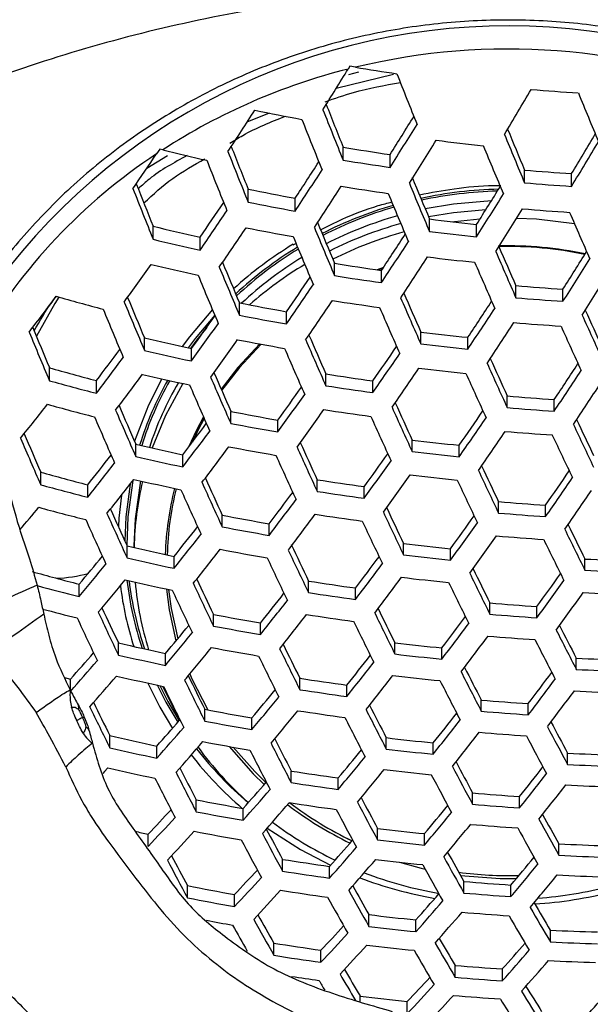
# Model space of a CAD drawing. Units: millimetres. Extents: x 69 to 1126, y 56 to 792.
# Drawn here: x 283 to 292, y 648 to 665 of the extents above; entities that cross this region are included whole.
import ezdxf

# ---------------------------------------------------------------- set-up
doc = ezdxf.new("R2010")
doc.units = ezdxf.units.MM
doc.header["$PDSIZE"] = -1
doc.layers.add('10', color=1, linetype='Continuous')
doc.styles.add('SLDTEXTSTYLE3', font='TXT', dxfattribs={"width": 0.7})
doc.dimstyles.new('SLDDIMSTYLE0', dxfattribs={"dimtxt": 12.733073, "dimasz": 12.733073, "dimexe": 0, "dimexo": 0.0625, "dimgap": 3.183268, "dimtad": 1, "dimdec": 1, "dimrnd": 1e-09, "dimzin": 12, "dimdsep": 46, "dimtxsty": 'SLDTEXTSTYLE3', "dimsah": 1, "dimcen": 0, "dimadec": 0, "dimazin": 3, "dimtfac": 1, "dimtdec": 1, "dimtofl": 0, "dimtmove": 0, "dimatfit": 3, "dimfxl": 1, "dimfrac": 2, "dimtolj": 1, "dimtzin": 12, "dimarcsym": 0})

# ---------------------------------------------------------------- blocks, each defined once
blk = doc.blocks.new('_D')
at = {"layer": '10', "color": 0, "lineweight": -2, "transparency": 16777216}
blk.add_line((461.077, 519.057), (366.753, 585.989), dxfattribs=at)
at = {"layer": '10', "color": 0, "transparency": 16777216}
blk.add_solid([(367.982, 587.72), (365.525, 584.258), (356.369, 593.358)], dxfattribs=at)
at = {"layer": 'Defpoints', "color": 0, "transparency": 16777216}
for p in [(225.727, 686.061), (356.369, 593.358)]:
    blk.add_point(p, dxfattribs=at)
at = {"layer": '10', "color": 0, "transparency": 16777216, "insert": (424.634, 556.627), "char_height": 12.73307, "attachment_point": 5, "rotation": 324.6405, "style": 'SLDTEXTSTYLE3'}
blk.add_mtext('\\A1;∅160.2 [∅6.31]', dxfattribs=at)

msp = doc.modelspace()

# ---------------------------------------------------------------- linework, layer by layer
at = {"color": 7, "linetype": 'Continuous', "lineweight": 25}
for p, q in [((289.085, 664.013), (288.103, 663.776)), ((288.337, 664.156), (288.309, 664.108)), ((288.32, 664.017), (288.493, 664.059)), ((288.433, 664.139), (288.337, 664.156)), ((286.957, 663.354), (286.575, 663.196)), ((285.082, 662.737), (285.027, 662.654)), ((285.132, 662.723), (285.082, 662.737)), ((288.222, 662.545), (288.222, 662.769)), ((284.861, 662.41), (285.212, 662.628)), ((289.028, 662.422), (289.028, 662.643)), ((291.329, 662.158), (291.329, 662.376)), ((292.135, 662.097), (292.135, 662.315)), ((286.594, 661.827), (286.594, 662.05)), ((287.4, 661.673), (287.4, 661.892)), ((289.702, 661.324), (289.702, 661.537)), ((284.967, 661.189), (284.967, 661.415)), ((290.507, 661.232), (290.507, 661.445)), ((285.772, 661.003), (285.772, 661.224)), ((287.369, 661.094), (287.411, 661.119)), ((288.074, 660.567), (288.074, 660.779)), ((288.913, 660.707), (288.805, 660.667)), ((288.9, 660.688), (288.833, 660.663)), ((288.901, 660.688), (288.833, 660.663)), ((288.879, 660.447), (288.879, 660.656)), ((291.181, 660.188), (291.181, 660.394)), ((291.987, 660.126), (291.987, 660.333)), ((286.446, 659.888), (286.446, 660.1)), ((287.252, 659.737), (287.252, 659.947)), ((284.819, 659.286), (284.819, 659.502)), ((289.553, 659.396), (289.553, 659.6)), ((290.359, 659.306), (290.359, 659.509)), ((285.624, 659.104), (285.624, 659.316)), ((283.191, 658.765), (283.191, 658.989)), ((287.926, 658.678), (287.926, 658.882)), ((283.996, 658.549), (283.996, 658.767)), ((288.731, 658.56), (288.731, 658.762)), ((291.033, 658.304), (291.033, 658.503)), ((291.838, 658.242), (291.838, 658.441)), ((286.298, 658.034), (286.298, 658.24)), ((287.103, 657.887), (287.103, 658.09)), ((284.67, 657.467), (284.67, 657.678)), ((289.405, 657.55), (289.405, 657.748)), ((290.211, 657.461), (290.211, 657.658)), ((285.476, 657.288), (285.476, 657.495)), ((283.043, 656.981), (283.043, 657.2)), ((283.848, 656.768), (283.848, 656.981)), ((287.777, 656.869), (287.777, 657.067)), ((288.583, 656.751), (288.583, 656.949)), ((290.884, 656.497), (290.884, 656.692)), ((291.69, 656.436), (291.69, 656.63)), ((286.15, 656.26), (286.15, 656.462)), ((286.955, 656.114), (286.955, 656.313)), ((284.522, 655.727), (284.522, 655.935)), ((284.64, 655.941), (284.64, 655.907)), ((289.257, 655.78), (289.257, 655.974)), ((285.327, 655.55), (285.327, 655.754)), ((290.062, 655.691), (290.062, 655.885)), ((292.364, 655.515), (292.364, 655.709)), ((283.7, 655.065), (283.7, 655.277)), ((287.629, 655.133), (287.629, 655.329)), ((288.435, 655.016), (288.435, 655.211)), ((290.736, 654.763), (290.736, 654.956)), ((286.001, 654.559), (286.001, 654.76)), ((291.542, 654.702), (291.542, 654.894)), ((286.807, 654.414), (286.807, 654.612)), ((284.374, 654.062), (284.374, 654.27)), ((289.108, 654.081), (289.108, 654.274)), ((285.179, 653.885), (285.179, 654.089)), ((289.914, 653.992), (289.914, 654.185)), ((292.216, 653.816), (292.216, 654.009)), ((283.45, 653.678), (283.552, 653.651)), ((283.552, 653.456), (283.552, 653.651)), ((287.481, 653.469), (287.481, 653.665)), ((288.286, 653.353), (288.286, 653.547)), ((290.588, 653.099), (290.588, 653.292)), ((291.393, 653.038), (291.393, 653.23)), ((285.853, 652.931), (285.853, 653.133)), ((286.659, 652.785), (286.659, 652.984)), ((284.225, 652.473), (284.225, 652.683)), ((288.96, 652.452), (288.96, 652.646)), ((289.766, 652.363), (289.766, 652.556)), ((285.031, 652.295), (285.031, 652.501)), ((292.067, 652.187), (292.067, 652.381)), ((287.332, 651.876), (287.332, 652.074)), ((288.138, 651.759), (288.138, 651.956)), ((290.44, 651.505), (290.44, 651.699)), ((285.705, 651.377), (285.705, 651.582)), ((291.245, 651.444), (291.245, 651.638)), ((286.51, 651.23), (286.51, 651.432)), ((288.812, 650.894), (288.812, 651.091)), ((284.883, 650.781), (284.883, 650.992)), ((289.617, 650.805), (289.617, 651.001)), ((291.919, 650.629), (291.919, 650.825)), ((287.184, 650.357), (287.184, 650.559)), ((287.99, 650.239), (287.99, 650.439)), ((290.291, 649.983), (290.291, 650.181)), ((285.557, 649.9), (285.557, 650.111)), ((291.097, 649.921), (291.097, 650.12)), ((286.362, 649.75), (286.362, 649.958)), ((288.664, 649.41), (288.664, 649.613)), ((289.469, 649.32), (289.469, 649.522)), ((291.771, 649.145), (291.771, 649.346)), ((287.036, 648.915), (287.036, 649.125)), ((287.841, 648.795), (287.841, 649.003)), ((290.143, 648.537), (290.143, 648.742)), ((290.949, 648.476), (290.949, 648.68)), ((288.515, 648.12), (288.515, 648.218)), ((289.321, 647.916), (289.321, 648.126))]:
    msp.add_line(p, q, dxfattribs=at)
at = {"color": 7, "linetype": 'Continuous', "lineweight": 25, "flags": 128}
for points in [[(290.762, 661.851), (290.11, 661.793), (289.629, 661.71)], [(290.665, 661.696), (290.11, 661.643), (289.687, 661.572)], [(290.103, 661.489), (290.132, 661.493), (290.566, 661.538)], [(291.197, 661.554), (291.532, 661.538), (292.184, 661.459)], [(283.355, 660.198), (283.286, 660.088), (282.969, 659.527)], [(285.985, 659.983), (285.589, 659.515), (285.467, 659.351)], [(286.024, 659.891), (285.686, 659.487), (285.568, 659.328)], [(285.885, 659.68), (285.715, 659.467), (285.606, 659.32)], [(286.795, 659.396), (286.42, 658.994), (286.131, 658.622)], [(286.818, 659.392), (286.446, 658.994), (286.141, 658.599)], [(286.818, 659.391), (286.446, 658.994), (286.141, 658.599)], [(285.116, 658.798), (284.887, 658.348), (284.647, 657.731)], [(285.479, 658.717), (285.182, 658.171), (284.951, 657.612)], [(285.83, 658.144), (285.71, 657.919), (285.576, 657.628)], [(285.842, 658.117), (285.741, 657.925), (285.642, 657.715)], [(285.841, 658.117), (285.741, 657.925), (285.642, 657.714)], [(284.572, 656.99), (284.499, 656.433), (284.482, 656.023)], [(284.62, 657.052), (284.535, 656.431), (284.518, 655.944)], [(284.753, 657.047), (284.66, 656.398), (284.64, 655.941)], [(284.427, 656.805), (284.381, 656.407), (284.372, 656.266)], [(285.195, 655.194), (285.241, 654.838), (285.359, 654.304)], [(285.231, 655.187), (285.274, 654.862), (285.389, 654.34)], [(285.232, 655.187), (285.274, 654.862), (285.389, 654.34)], [(285.596, 653.74), (285.633, 653.655), (285.903, 653.123)], [(285.596, 653.74), (285.632, 653.655), (285.902, 653.123)], [(284.876, 653.583), (285.082, 653.169), (285.299, 652.804)], [(285.036, 653.549), (285.188, 653.253), (285.391, 652.909)], [(285.08, 653.539), (285.22, 653.268), (285.415, 652.937)], [(285.127, 653.53), (285.375, 653.04), (285.427, 652.951)], [(286.273, 652.495), (286.682, 652.026), (286.87, 651.842)], [(286.339, 652.483), (286.707, 652.066), (286.901, 651.877)], [(286.34, 652.483), (286.707, 652.067), (286.901, 651.877)], [(284.192, 652.13), (284.134, 652.067), (284.104, 652.034)], [(286.922, 651.097), (287.491, 650.728), (288.006, 650.458)], [(289.185, 650.511), (289.56, 650.408), (289.627, 650.392)], [(290.234, 650.283), (290.911, 650.232), (291.191, 650.232)]]:
    msp.add_lwpolyline(points, dxfattribs=at)
at = {"color": 7, "linetype": 'Continuous', "lineweight": 25}
for radius in [80.096, 78.296, 49.8]:
    msp.add_circle((291.048, 639.71), radius, dxfattribs=at)
for centre, radius, start, end in [((291.048, 653.956), 10.893, 32.7802, 147.0063), ((291.046, 653.379), 11.072, 67.6229, 103.6494), ((290.934, 653.749), 10.687, 104.2227, 122.8822), ((226.068, 702.173), 72.957, 327.90701, 328.55085), ((294.647, 701.492), 37.867, 260.5552, 261.6422), ((384.258, 701.357), 102.178, 201.42842, 201.95202), ((225.906, 702.326), 76.044, 328.84744, 329.52469), ((294.834, 702.868), 39.255, 265.0465, 266.2257), ((387.168, 702.513), 102.547, 202.2414, 202.74541), ((226.723, 701.749), 71.195, 326.73039, 327.41205), ((294.295, 699.692), 37.073, 258.193, 259.462), ((383.986, 701.23), 103.283, 201.47965, 201.99657), ((380.737, 699.836), 99.664, 201.38219, 201.83413), ((383.766, 701.133), 103.439, 201.48684, 202.00283), ((226.907, 701.636), 73.344, 327.88359, 328.4846), ((224.829, 702.963), 75.928, 327.72747, 328.38416), ((385.134, 701.626), 101.685, 202.27759, 202.70562), ((224.575, 703.125), 76.653, 327.68578, 328.33544), ((294.849, 703.08), 40.507, 262.8639, 264.0108), ((388.164, 702.941), 105.072, 202.34918, 202.83899), ((227.644, 701.217), 75.316, 328.9006, 329.50349), ((225.486, 702.585), 77.983, 328.72192, 329.37972), ((293.702, 697.073), 35.402, 255.9923, 257.2487), ((382.5, 700.581), 103.439, 201.48684, 202.00283), ((379.26, 699.191), 99.831, 201.39141, 201.84106), ((294.578, 700.732), 38.492, 260.4953, 261.709), ((388.308, 703.003), 105.637, 202.37275, 202.8595), ((290.398, 654.514), 9.752, 123.4181, 149.8906), ((229.168, 700.152), 67.278, 325.51199, 326.12692), ((381.997, 700.363), 103.283, 201.47965, 201.99657), ((227.311, 701.372), 71.898, 326.69407, 327.2868), ((294.703, 702.062), 40.044, 260.686, 261.8521), ((225.35, 702.626), 74.347, 326.57468, 327.22445), ((294.768, 702.13), 39.902, 265.0561, 266.2162), ((385.39, 701.733), 103.788, 202.35834, 202.78589), ((294.88, 703.385), 41.38, 265.0768, 266.1955), ((379.737, 699.387), 102.178, 201.42842, 201.95202), ((376.365, 697.944), 98.428, 201.33031, 201.78498), ((294.222, 698.803), 37.536, 258.2755, 259.5285), ((225.06, 702.812), 75.12, 326.53832, 327.1807), ((294.715, 702.169), 40.599, 260.7508, 261.9008), ((388.352, 703.019), 107.1, 202.43291, 202.91188), ((291.046, 654.968), 7.082, 91.3069, 102.1678), ((291.046, 654.974), 7.043, 91.485, 102.1273), ((225.997, 702.215), 76.314, 327.70673, 328.28225), ((229.479, 699.951), 68.328, 325.47404, 326.07659), ((294.365, 700.174), 39.126, 258.5454, 259.7465), ((388.236, 702.968), 107.375, 202.44409, 202.92162), ((224.021, 703.479), 78.772, 327.5674, 328.19732), ((227.567, 701.168), 70.718, 325.39172, 326.05409), ((290.996, 655.16), 6.883, 106.1675, 117.089), ((290.996, 655.165), 6.845, 106.1489, 117.1316), ((223.954, 703.522), 79.266, 327.54059, 328.16609), ((294.888, 703.466), 41.908, 265.0839, 266.1884), ((389.451, 703.483), 105.957, 203.25397, 203.7222), ((384.474, 701.332), 104.582, 202.39833, 202.81513), ((290.988, 655.155), 6.694, 105.9087, 117.1423), ((294.766, 702.152), 40.929, 262.8923, 264.0273), ((293.598, 695.934), 35.582, 255.9611, 257.2945), ((227.229, 701.382), 71.553, 325.36359, 326.0177), ((294.376, 700.24), 39.63, 258.6272, 259.8127), ((387.4, 702.603), 107.854, 202.46346, 202.93851), ((290.991, 654.999), 6.7, 105.4166, 116.6424), ((290.992, 655.007), 6.541, 105.2758, 116.7774), ((294.877, 703.389), 42.383, 262.9857, 264.0817), ((293.771, 697.364), 37.23, 256.3209, 257.5934), ((387.038, 702.445), 107.854, 202.46346, 202.93851), ((226.227, 702.065), 75.1, 326.53843, 327.10466), ((224.365, 703.255), 77.425, 326.43385, 327.0552), ((290.802, 655.456), 6.611, 121.2898, 132.3756), ((290.804, 655.503), 6.49, 121.1991, 132.9473), ((290.804, 655.507), 6.452, 121.2664, 133.0881), ((389.755, 703.616), 107.716, 203.31705, 203.77654), ((291.049, 654.731), 6.346, 78.0073, 91.4771), ((291.049, 654.756), 6.31, 78.0005, 91.4403), ((291.049, 654.756), 6.31, 78.0006, 91.4406), ((386.996, 702.413), 104.624, 203.27923, 203.67939), ((225.926, 702.26), 78.242, 327.5977, 328.15725), ((290.818, 655.457), 6.347, 121.3514, 133.0716), ((224.253, 703.326), 77.976, 326.40972, 327.02625), ((294.88, 703.415), 42.846, 263.0142, 264.0983), ((224.012, 703.484), 80.626, 327.46812, 328.08173), ((230.954, 698.835), 66.058, 324.11481, 324.80184), ((293.786, 697.393), 37.689, 256.4164, 257.673), ((385.343, 701.707), 107.375, 202.44409, 202.92162), ((382.404, 700.431), 104.089, 202.38253, 202.79659), ((290.829, 655.291), 6.366, 120.8346, 131.401), ((294.616, 701.062), 40.811, 260.7751, 261.919), ((389.725, 703.603), 108.088, 203.33015, 203.78784), ((384.734, 701.442), 107.1, 202.43291, 202.91188), ((228.171, 700.776), 71.816, 325.35291, 325.92604), ((294.733, 702.317), 42.278, 260.9372, 262.041), ((224.11, 703.421), 80.913, 327.45306, 328.06421), ((226.362, 701.927), 74.077, 325.28241, 325.91272), ((294.788, 702.35), 42.11, 265.0865, 266.1858), ((236.095, 695.175), 58.748, 322.72923, 323.47719), ((292.896, 693.722), 34.855, 254.0303, 255.4031), ((379.157, 699.019), 102.281, 202.30839, 202.72823), ((226.199, 702.029), 74.693, 325.26347, 325.88824), ((294.733, 702.299), 42.687, 260.9805, 262.0737), ((389.226, 703.385), 108.949, 203.36016, 203.81373), ((386.508, 702.2), 105.901, 203.32578, 203.72006), ((294.894, 703.541), 43.512, 265.1042, 266.168), ((381.291, 699.946), 105.072, 202.34918, 202.83899), ((382.159, 700.323), 105.637, 202.37275, 202.8595), ((294.261, 698.951), 39.628, 258.6268, 259.8125), ((388.974, 703.275), 109.071, 203.36438, 203.81737), ((225.938, 702.249), 77.31, 326.43801, 326.98686), ((224.14, 703.398), 79.555, 326.34232, 326.94541), ((385.846, 701.901), 102.448, 204.15645, 204.55106), ((231.674, 698.363), 66.598, 324.10449, 324.70176), ((294.394, 700.251), 41.138, 258.861, 260.0023), ((388.505, 703.058), 105.431, 204.169, 204.62307), ((374.642, 697.06), 99.059, 202.16994, 202.60209), ((229.861, 699.512), 68.865, 324.07147, 324.72957), ((224.184, 703.369), 79.911, 326.32749, 326.92765), ((294.891, 703.506), 43.904, 265.109, 266.1633), ((388.551, 703.077), 105.889, 204.18236, 204.63424), ((377.763, 698.414), 102.547, 202.2414, 202.74541), ((293.646, 695.905), 37.458, 256.3686, 257.6331), ((229.636, 699.651), 69.558, 324.06133, 324.71265), ((294.392, 700.193), 41.499, 258.9148, 260.046), ((387.708, 702.723), 109.071, 203.36438, 203.81737), ((384.993, 701.54), 106.027, 203.33146, 203.72404), ((294.764, 702.126), 42.844, 263.0141, 264.0982), ((236.573, 694.848), 59.589, 322.7349, 323.37803), ((293.807, 697.269), 39.033, 256.686, 257.8982), ((387.237, 702.518), 108.949, 203.36016, 203.81373), ((227.645, 701.103), 74.326, 325.27284, 325.82613), ((294.87, 703.309), 44.234, 263.096, 264.1459), ((234.703, 696.035), 61.927, 322.74843, 323.45799), ((225.903, 702.211), 76.503, 325.20951, 325.81855), ((385.735, 701.85), 104.151, 204.20705, 204.5945), ((292.721, 692.015), 34.374, 253.9043, 255.2971), ((225.894, 702.215), 76.927, 325.19726, 325.80273), ((294.863, 703.225), 44.567, 263.1149, 264.1569), ((388.345, 702.986), 107.08, 204.21654, 204.66286), ((226.358, 701.979), 78.633, 326.38039, 326.91869), ((234.399, 696.222), 62.719, 322.7529, 323.45351), ((293.806, 697.173), 39.347, 256.7468, 257.949), ((385.203, 701.632), 108.088, 203.33015, 203.78784), ((382.457, 700.435), 105.009, 203.29686, 203.69175), ((294.601, 700.835), 42.481, 260.9588, 262.0573), ((388.183, 702.915), 107.305, 204.2229, 204.66819), ((224.596, 703.105), 80.834, 326.28956, 326.8822), ((292.924, 693.456), 36.03, 254.327, 255.6533), ((290.263, 655.94), 5.788, 150.6666, 162.6923), ((290.268, 655.94), 5.757, 150.5843, 162.682), ((290.293, 655.889), 5.66, 149.8181, 162.1678), ((384.51, 701.33), 107.716, 203.31705, 203.77654), ((230.863, 698.859), 69.463, 324.06115, 324.6343), ((294.713, 702.042), 43.891, 261.1037, 262.1666), ((224.785, 702.983), 81.009, 326.28249, 326.87374), ((229.126, 699.96), 71.635, 324.03215, 324.66399), ((294.761, 702.051), 43.707, 265.1066, 266.1657), ((240.305, 691.784), 54.345, 321.2657, 322.0482), ((292.923, 693.317), 36.294, 254.3916, 255.7079), ((378.857, 698.866), 102.799, 203.21832, 203.61978), ((387.266, 702.515), 107.697, 204.23394, 204.67744), ((384.673, 701.386), 104.786, 204.2263, 204.61038), ((294.864, 703.2), 45.06, 265.1225, 266.1498), ((380.743, 699.687), 105.318, 203.23062, 203.7021), ((381.674, 700.094), 105.957, 203.25397, 203.7222), ((294.24, 698.541), 41.076, 258.8516, 259.9947), ((229.056, 700.001), 72.134, 324.02541, 324.65274), ((294.703, 701.915), 44.173, 261.1316, 262.1876), ((386.904, 702.357), 107.697, 204.23394, 204.67744), ((227.808, 700.991), 75.972, 325.22321, 325.76368), ((226.108, 702.073), 78.098, 325.16408, 325.75989), ((235.407, 695.562), 62.896, 322.75424, 323.36563), ((294.367, 699.797), 42.535, 259.0646, 260.1678), ((385.081, 701.466), 102.572, 205.06286, 205.51414), ((382.5, 700.346), 99.675, 205.07846, 205.46955), ((377.028, 698.068), 102.574, 203.12742, 203.61338), ((374.091, 696.788), 99.283, 203.08674, 203.4998), ((233.63, 696.69), 65.12, 322.76582, 323.4406), ((226.238, 701.988), 78.347, 325.15718, 325.75098), ((294.852, 703.062), 45.33, 265.1256, 266.1467), ((385.004, 701.431), 102.892, 205.0696, 205.51938), ((293.624, 695.31), 38.683, 256.6173, 257.8407), ((233.489, 696.774), 65.706, 322.76883, 323.43758), ((294.354, 699.629), 42.768, 259.0974, 260.1945), ((385.29, 701.654), 107.305, 204.2229, 204.66819), ((382.684, 700.52), 104.381, 204.21612, 204.60031), ((294.718, 701.604), 44.176, 263.0927, 264.144), ((241.074, 691.268), 54.819, 321.2849, 321.9597), ((293.777, 696.635), 40.213, 256.9106, 258.0862), ((384.728, 701.409), 107.08, 204.21654, 204.66286), ((230.749, 698.916), 71.456, 324.03313, 324.59013), ((294.821, 702.752), 45.525, 263.1677, 264.1877), ((239.221, 692.457), 57.142, 321.35, 322.0953), ((229.061, 699.986), 73.567, 324.00655, 324.62128), ((381.844, 700.054), 100.767, 205.1022, 205.48834), ((292.694, 691.217), 35.361, 254.1598, 255.5121), ((379.753, 699.244), 102.917, 204.1755, 204.56328), ((229.131, 699.939), 73.891, 324.0024, 324.61436), ((294.804, 702.568), 45.742, 263.1793, 264.1945), ((384.398, 701.163), 103.633, 205.08506, 205.53139), ((228.609, 700.475), 76.821, 325.19844, 325.73174), ((226.929, 701.544), 78.923, 325.14134, 325.73054), ((292.89, 692.625), 36.979, 254.5562, 255.8472), ((238.998, 692.595), 57.833, 321.36964, 322.10625), ((293.763, 696.426), 40.396, 256.9445, 258.1147), ((290.126, 655.789), 5.485, 166.8227, 178.7722), ((382.402, 700.397), 105.889, 204.18236, 204.63424), ((294.54, 700.117), 43.577, 261.0722, 262.1428), ((384.13, 701.046), 103.739, 205.08724, 205.53309), ((290.207, 655.652), 5.033, 165.4337, 178.4723), ((290.211, 655.672), 5.003, 165.6495, 178.7725), ((290.211, 655.672), 5.003, 165.6476, 178.7699), ((381.632, 700.062), 105.431, 204.169, 204.62307), ((234.975, 695.816), 65.287, 322.76701, 323.35686), ((294.649, 701.293), 44.953, 261.2071, 262.2446), ((227.192, 701.375), 79.004, 325.13911, 325.72766), ((244.911, 687.91), 49.316, 319.9934, 320.5819), ((292.872, 692.369), 37.108, 254.5867, 255.873), ((233.257, 696.906), 67.435, 322.7774, 323.42901), ((380.311, 699.386), 100.873, 205.10565, 205.49018), ((294.693, 701.288), 44.758, 265.119, 266.1532), ((378.553, 698.722), 103.394, 204.10824, 204.57224), ((375.826, 697.535), 100.335, 204.1002, 204.49537), ((294.167, 697.632), 41.944, 258.98, 260.0989), ((233.262, 696.899), 67.84, 322.77935, 323.42706), ((294.629, 701.067), 45.119, 261.2228, 262.2565), ((382.864, 700.494), 103.739, 205.08724, 205.53309), ((231.27, 698.573), 72.655, 324.01702, 324.56407), ((294.793, 702.411), 46.08, 265.1339, 266.1384), ((377.558, 698.29), 102.684, 204.08648, 204.55406), ((240.27, 691.763), 57.679, 321.36908, 322.01307), ((294.291, 698.863), 43.374, 259.1814, 260.2628), ((382.408, 700.296), 103.633, 205.08506, 205.53139), ((229.609, 699.626), 74.732, 323.99178, 324.59663), ((376.868, 697.634), 94.333, 205.98914, 206.3874), ((238.494, 692.902), 59.905, 321.42595, 322.13779), ((229.81, 699.496), 74.891, 323.9898, 324.59333), ((294.772, 702.178), 46.239, 265.1356, 266.1367), ((379.446, 698.755), 97.226, 205.94525, 206.40628), ((293.539, 694.2), 39.313, 256.7404, 257.9437), ((377.924, 698.35), 100.019, 205.07703, 205.47524), ((294.631, 700.631), 44.979, 263.1378, 264.1703), ((379.267, 698.675), 97.431, 205.94777, 206.4078), ((246.396, 686.849), 48.871, 319.7572, 320.4867), ((238.425, 692.942), 60.402, 321.43893, 322.14507), ((294.268, 698.593), 43.489, 259.197, 260.2756), ((380.482, 699.46), 102.892, 205.0696, 205.51938), ((235.196, 695.658), 66.86, 322.77491, 323.3508), ((294.732, 701.759), 46.304, 263.209, 264.2118), ((244.546, 688.061), 51.203, 319.8787, 320.685), ((293.689, 695.505), 40.821, 257.0222, 258.1798), ((379.836, 699.18), 102.572, 205.06286, 205.51414), ((233.516, 696.726), 68.962, 322.78462, 323.4218), ((294.598, 699.923), 44.271, 267.107, 268.1505), ((292.591, 689.882), 35.729, 254.2524, 255.5902), ((283.192, 658.002), 2.627, 272.6774, 284.6172), ((378.319, 698.259), 97.789, 205.95213, 206.41042), ((375.753, 697.143), 94.909, 205.99699, 206.3919), ((232.392, 697.852), 73.103, 324.01112, 324.55346), ((294.698, 701.051), 45.596, 267.0652, 268.0784), ((292.803, 691.351), 37.411, 254.7816, 255.9171), ((244.396, 688.157), 51.805, 319.9109, 320.7083), ((290.121, 655.961), 5.758, 187.0917, 197.7128), ((293.662, 695.189), 40.881, 257.0331, 258.189), ((290.14, 655.996), 5.659, 186.6184, 198.7579), ((290.146, 655.996), 5.629, 186.7436, 198.9629), ((290.154, 655.797), 5.514, 185.0565, 197.3609), ((377.228, 698.05), 101.063, 205.03046, 205.48896), ((374.595, 696.907), 98.109, 205.05108, 205.44209), ((294.437, 698.945), 44.143, 261.1287, 262.1854), ((233.654, 696.635), 69.2, 322.78571, 323.4207), ((294.707, 701.481), 46.411, 263.2145, 264.215), ((377.957, 698.102), 97.789, 205.95213, 206.41042), ((230.739, 698.899), 75.169, 323.98636, 324.5876), ((376.381, 697.684), 100.518, 205.0185, 205.47967), ((240.16, 691.818), 59.668, 321.42324, 322.04677), ((294.544, 700.107), 45.502, 261.2588, 262.2836), ((231.068, 698.689), 75.169, 323.98636, 324.5876), ((294.673, 700.774), 45.702, 267.062, 268.0728), ((238.433, 692.926), 61.832, 321.47517, 322.16541), ((294.586, 700.093), 45.302, 265.1252, 266.147), ((292.818, 691.169), 37.602, 254.9803, 255.9152), ((373.041, 696.238), 98.187, 204.96581, 205.43875), ((370.319, 695.056), 95.132, 204.98743, 205.38704), ((294.047, 696.256), 42.269, 259.0268, 260.137), ((238.504, 692.878), 62.155, 321.48313, 322.16988), ((294.515, 699.785), 45.557, 261.2638, 262.2875), ((376.373, 697.414), 97.431, 205.94777, 206.4078), ((373.794, 696.292), 94.537, 205.99422, 206.38905), ((294.685, 701.203), 46.608, 265.1396, 266.1327), ((371.974, 695.777), 97.394, 204.94731, 205.42438), ((245.921, 687.154), 51.327, 319.8941, 320.5917), ((294.17, 697.477), 43.688, 259.2241, 260.2976), ((375.829, 697.178), 97.226, 205.94525, 206.40628), ((236.026, 695.119), 67.672, 322.77885, 323.34688), ((234.363, 696.176), 69.752, 322.78823, 323.41819), ((369.39, 693.904), 86.877, 206.92011, 207.33612), ((244.135, 688.323), 53.577, 320.0021, 320.7744), ((372.015, 695.054), 89.824, 206.84491, 207.32836), ((293.397, 692.598), 39.376, 256.7524, 257.9537), ((370.981, 695.076), 93.205, 205.98058, 206.37858), ((294.506, 699.23), 45.279, 263.1543, 264.1799), ((234.629, 696.005), 69.831, 322.78858, 323.41783), ((294.656, 700.88), 46.66, 265.1401, 266.1322), ((371.743, 694.934), 89.925, 206.84518, 207.32809), ((252.209, 681.792), 42.122, 318.0815, 318.8944), ((293.547, 693.901), 40.881, 257.0331, 258.189), ((244.134, 688.323), 53.992, 320.0227, 320.7894), ((294.137, 697.109), 43.688, 259.2241, 260.2976), ((373.598, 696.215), 96.143, 205.93176, 206.39817), ((240.683, 691.474), 60.865, 321.45425, 322.06526), ((294.606, 700.351), 46.596, 263.2241, 264.2206), ((250.368, 683.034), 44.463, 318.2715, 319.1709), ((372.866, 695.899), 95.726, 205.92649, 206.395), ((238.984, 692.564), 62.994, 321.50348, 322.18132), ((294.473, 698.523), 44.571, 267.0973, 268.1338), ((370.477, 694.383), 89.925, 206.84518, 207.32809), ((367.852, 693.232), 86.977, 206.92169, 207.33582), ((237.443, 694.211), 67.75, 322.77923, 323.34476), ((294.572, 699.644), 45.888, 267.0564, 268.0631), ((250.291, 683.089), 44.978, 318.3147, 319.2044), ((293.508, 693.481), 40.821, 257.0222, 258.1798), ((369.957, 694.645), 93.881, 205.90255, 206.38059), ((367.27, 693.477), 90.865, 205.95477, 206.35939), ((294.293, 697.337), 44.2, 261.1342, 262.1896), ((239.186, 692.434), 63.153, 321.50727, 322.18345), ((294.573, 699.983), 46.596, 263.2241, 264.2206), ((370.025, 694.187), 89.824, 206.84491, 207.32836), ((235.78, 695.268), 69.831, 322.78858, 323.41783), ((369.024, 694.243), 93.238, 205.89399, 206.37544), ((246.117, 687.029), 52.94, 319.9782, 320.6554), ((294.4, 698.497), 45.557, 261.2638, 262.2875), ((236.171, 695.019), 69.752, 322.78823, 323.41819), ((294.539, 699.275), 45.888, 267.0564, 268.0631), ((362.584, 691.46), 87.428, 205.91403, 206.32926), ((244.37, 688.171), 55.141, 320.0784, 320.8298), ((294.442, 698.483), 45.356, 265.1258, 266.1464), ((365.378, 692.675), 90.564, 205.85697, 206.35316), ((293.881, 694.422), 42.062, 258.9971, 260.1129), ((244.504, 688.085), 55.385, 320.0899, 320.8382), ((294.363, 698.082), 45.502, 261.2588, 262.2836), ((368.126, 693.365), 89.113, 206.84298, 207.33029), ((365.474, 692.202), 86.134, 206.92246, 207.33825), ((241.807, 690.752), 61.311, 321.46558, 322.07067), ((294.541, 699.592), 46.66, 265.1401, 266.1322), ((252.091, 681.888), 44.143, 318.2628, 319.0176), ((294.004, 695.649), 43.489, 259.197, 260.2756), ((367.491, 693.092), 88.807, 206.84214, 207.33113), ((240.115, 691.837), 63.43, 321.51384, 322.18715), ((360.469, 689.289), 77.724, 207.90425, 208.3501), ((250.273, 683.117), 46.456, 318.4344, 319.2977), ((240.444, 691.627), 63.43, 321.51384, 322.18715), ((294.504, 699.179), 46.608, 265.1396, 266.1327), ((363.166, 690.489), 80.76, 207.79129, 208.31193), ((293.198, 690.506), 38.873, 256.6548, 257.872), ((250.338, 683.079), 46.789, 318.4606, 319.3181), ((293.961, 695.182), 43.374, 259.1814, 260.2628), ((364.939, 691.992), 87.362, 206.83809, 207.33517), ((362.231, 690.805), 84.32, 206.92256, 207.34363), ((294.343, 697.412), 45.088, 263.1439, 264.1738), ((362.805, 690.332), 80.76, 207.79129, 208.31193), ((293.351, 691.825), 40.396, 256.9445, 258.1147), ((290.648, 656.296), 6.255, 217.8991, 229.6421), ((290.609, 656.047), 6.037, 216.1875, 228.3899), ((364.113, 691.637), 86.84, 206.8366, 207.33666), ((246.935, 686.505), 53.772, 320.0199, 320.6859), ((294.444, 698.537), 46.411, 263.2145, 264.215), ((294.31, 696.704), 44.38, 267.1035, 268.1444), ((290.639, 656.266), 6.366, 217.9734, 229.3769), ((245.205, 687.636), 55.95, 320.1163, 320.8574), ((358.509, 688.436), 77.35, 207.90993, 208.35568), ((293.299, 691.298), 40.213, 256.9106, 258.0862), ((360.865, 690.242), 84.614, 206.83002, 207.34324), ((358.066, 689.014), 81.47, 206.92219, 207.35257), ((294.109, 695.294), 43.748, 261.0894, 262.1558), ((245.47, 687.466), 56.03, 320.1201, 320.8601), ((294.403, 698.079), 46.304, 263.209, 264.2118), ((361.221, 689.644), 80.403, 207.79414, 208.31702), ((243.517, 689.659), 61.021, 321.45838, 322.0636), ((241.816, 690.751), 63.153, 321.50727, 322.18345), ((294.41, 697.829), 45.702, 267.062, 268.0728), ((359.831, 689.798), 83.858, 206.82771, 207.34555), ((252.565, 681.606), 45.417, 318.3659, 319.1236), ((294.217, 696.466), 45.119, 261.2228, 262.2565), ((360.678, 689.409), 80.199, 207.79578, 208.31996), ((250.802, 682.791), 47.657, 318.5273, 319.3702), ((294.26, 696.458), 44.922, 265.1209, 266.1514), ((242.272, 690.461), 62.994, 321.50348, 322.18132), ((294.369, 697.371), 45.596, 267.0652, 268.0784), ((293.668, 692.124), 41.317, 258.8878, 260.024), ((251.001, 682.665), 47.821, 318.5397, 319.3799), ((294.171, 695.957), 44.953, 261.2071, 262.2446), ((290.913, 656.226), 5.918, 232.504, 244.6138), ((290.913, 656.226), 5.918, 232.5123, 244.6155), ((358.45, 688.446), 79.118, 207.8046, 208.33573), ((355.694, 687.218), 76.015, 207.92636, 208.37621), ((258.416, 676.21), 36.557, 316.3831, 317.2813), ((293.794, 693.373), 42.768, 259.0974, 260.1945), ((290.91, 656.207), 5.95, 232.2989, 244.4246), ((357.719, 688.131), 78.703, 207.80805, 208.34189), ((248.351, 685.598), 53.85, 320.024, 320.6865), ((246.62, 686.73), 56.03, 320.1201, 320.8601), ((294.361, 697.577), 46.239, 265.1356, 266.1367), ((256.642, 677.449), 38.842, 316.6405, 317.639), ((290.892, 656.386), 6.48, 233.1933, 244.3189), ((353.266, 685.192), 70.413, 208.81948, 209.39675), ((350.49, 683.927), 67.278, 208.98164, 209.47294), ((293.069, 688.49), 38.382, 257.3367, 257.6851), ((256.776, 677.37), 39.091, 316.6699, 317.6626), ((293.741, 692.804), 42.535, 259.0646, 260.1678), ((351.982, 685.616), 73.673, 207.95547, 208.41393), ((294.142, 695.169), 44.399, 263.1054, 264.1514), ((247.013, 686.479), 55.95, 320.1163, 320.8574), ((294.315, 697.074), 46.08, 265.1339, 266.1384), ((352.812, 684.994), 70.31, 208.82158, 209.39966), ((353.884, 686.478), 76.222, 207.82935, 208.38003), ((354.815, 686.879), 76.862, 207.82373, 208.36997), ((253.681, 680.896), 45.877, 318.4033, 319.1515), ((294.244, 696.312), 45.742, 263.1793, 264.1945), ((251.926, 682.077), 48.107, 318.5612, 319.3967), ((348.095, 682.883), 66.413, 209.00499, 209.4989), ((294.11, 694.462), 43.691, 267.126, 268.1833), ((350.246, 684.912), 73.556, 207.85367, 208.42368), ((347.294, 683.594), 70.232, 208.00117, 208.47351), ((293.883, 692.804), 42.772, 260.9895, 262.0804), ((252.255, 681.866), 48.107, 318.5612, 319.3967), ((294.195, 695.76), 45.525, 263.1677, 264.1877), ((350.902, 684.163), 69.584, 208.83655, 209.42032), ((250.365, 684.308), 53.178, 319.9908, 320.6574), ((294.211, 695.604), 45.033, 267.0827, 268.1085), ((259.232, 675.712), 37.407, 316.4909, 317.3682), ((293.994, 694.002), 44.173, 261.1316, 262.1876), ((350.262, 683.885), 69.271, 208.84308, 209.42935), ((291.048, 656.6), 6.318, 262.3077, 271.6924), ((248.614, 685.455), 55.385, 320.0899, 320.8382), ((257.473, 676.938), 39.67, 316.7371, 317.7164), ((291.026, 656.891), 7.108, 249.2533, 260.0165), ((291.03, 656.701), 6.824, 248.9873, 260.1929), ((291.048, 656.6), 6.318, 262.3106, 271.6889), ((294.041, 694.007), 43.986, 265.11, 266.1623), ((249.137, 685.121), 55.141, 320.0784, 320.8298), ((294.162, 695.052), 44.817, 267.0895, 268.1202), ((293.404, 689.336), 40.003, 258.6864, 259.8607), ((257.738, 676.771), 39.753, 316.7465, 317.7239), ((293.939, 693.393), 43.891, 261.1037, 262.1666), ((347.686, 682.766), 67.796, 208.87453, 209.47285), ((344.816, 681.456), 64.553, 209.05489, 209.55691), ((291.052, 656.978), 7.197, 273.6156, 284.3686), ((291.054, 656.761), 6.885, 274.196, 284.566), ((293.535, 690.625), 41.499, 258.9148, 260.046), ((346.851, 682.404), 67.263, 208.88617, 209.48897), ((255.398, 679.793), 45.576, 318.3796, 319.1283), ((253.632, 680.982), 47.821, 318.5397, 319.3799), ((294.143, 695.149), 45.33, 265.1256, 266.1467), ((342.68, 679.299), 59.169, 209.97678, 210.63899), ((339.843, 677.966), 55.947, 210.2081, 210.7672), ((293.518, 690.203), 41.399, 259.3689, 260.0005), ((343.564, 680.976), 64.987, 208.93761, 209.56033), ((340.592, 679.616), 61.628, 209.13766, 209.65407), ((293.901, 692.482), 43.188, 263.0349, 264.1103), ((254.09, 680.687), 47.657, 318.5273, 319.3702), ((294.09, 694.551), 45.06, 265.1225, 266.1498), ((342.132, 679.059), 58.96, 209.98439, 210.64878), ((343.178, 680.889), 64.971, 208.95784, 209.40846), ((260.65, 674.806), 37.486, 316.5014, 317.3727), ((294.006, 693.656), 44.567, 263.1149, 264.1569), ((293.87, 691.775), 42.48, 267.1674, 268.2548), ((258.888, 676.035), 39.753, 316.7465, 317.7239), ((337.001, 676.715), 54.573, 210.2702, 210.8366), ((293.612, 689.832), 41.235, 260.823, 261.9551), ((259.282, 675.781), 39.67, 316.7371, 317.7164), ((293.948, 693.004), 44.234, 263.096, 264.1459), ((339.146, 677.749), 57.424, 210.0414, 210.72223), ((339.885, 678.073), 57.85, 210.02535, 210.70153), ((257.725, 678.29), 44.503, 318.2919, 319.0512), ((255.927, 679.503), 46.789, 318.4606, 319.3181), ((293.974, 692.949), 43.859, 267.1205, 268.1737), ((293.728, 691.074), 42.687, 260.9805, 262.0737), ((256.519, 679.121), 46.456, 318.4344, 319.2977), ((293.916, 692.297), 43.526, 267.1316, 268.1928), ((333.243, 675.056), 52.162, 210.3836, 210.9654), ((293.781, 691.101), 42.515, 265.0918, 266.1805), ((293.685, 690.515), 42.438, 261.401, 262.0399), ((336.992, 677.05), 56.877, 210.1466, 210.3431), ((336.603, 676.687), 55.992, 210.1162, 210.6517), ((262.667, 673.493), 36.796, 316.4159, 317.2953), ((293.886, 692.282), 43.904, 265.109, 266.1633), ((260.885, 674.74), 39.091, 316.6699, 317.6626), ((328.944, 671.574), 44.17, 211.671, 212.3329), ((260.692, 676.365), 42.619, 318.1295, 318.9107), ((293.616, 689.311), 41.409, 262.9238, 264.0457), ((261.217, 674.575), 39.103, 316.8201, 317.6374), ((293.824, 691.581), 43.512, 265.1042, 266.168), ((331.814, 673.088), 47.894, 211.3567, 211.9321), ((331.799, 672.969), 47.441, 211.3343, 212.1268)]:
    msp.add_arc(centre, radius, start, end, dxfattribs=at)
for points, knots in [([(275.181, 664.298), (275.699, 664.619), (276.736, 665.262), (278.543, 666.194), (280.595, 667.079), (282.927, 667.86), (285.339, 668.448), (287.792, 668.828), (290.245, 668.997), (292.704, 668.963), (295.174, 668.718), (297.614, 668.264), (299.982, 667.612), (302.288, 666.767), (304.535, 665.719), (306.062, 664.845), (306.839, 664.347), (306.915, 664.298)], [0, 0, 0, 0, 0.05447, 0.109153, 0.181697, 0.254241, 0.328892, 0.403543, 0.476082, 0.548621, 0.623273, 0.697926, 0.770376, 0.842827, 0.917376, 0.991925, 1, 1, 1, 1]), ([(310.88, 659.541), (310.317, 660.078), (309.191, 661.15), (307.324, 662.59), (305.333, 663.89), (303.237, 665.017), (301.075, 665.958), (298.842, 666.722), (296.532, 667.302), (294.181, 667.684), (291.827, 667.857), (289.463, 667.823), (287.087, 667.574), (284.744, 667.119), (282.474, 666.477), (280.268, 665.655), (278.117, 664.644), (276.286, 663.588), (274.769, 662.567), (273.532, 661.631), (272.34, 660.629), (271.591, 659.904), (271.217, 659.541)], [0, 0, 0, 0, 0.05288, 0.10576, 0.16015, 0.214541, 0.267502, 0.320463, 0.374923, 0.42938, 0.482363, 0.535345, 0.590022, 0.644704, 0.697554, 0.750405, 0.804728, 0.859051, 0.894075, 0.929098, 0.964549, 1, 1, 1, 1]), ([(309.3, 657.962), (308.688, 658.54), (307.461, 659.698), (305.421, 661.189), (303.268, 662.478), (301.164, 663.471), (299.144, 664.219), (297.228, 664.77), (295.252, 665.177), (293.198, 665.451), (291.07, 665.561), (288.937, 665.456), (286.871, 665.182), (284.89, 664.775), (282.972, 664.225), (280.947, 663.477), (278.837, 662.483), (276.682, 661.194), (274.64, 659.703), (273.411, 658.543), (272.796, 657.962)], [0, 0, 0, 0, 0.062304, 0.124835, 0.186566, 0.247833, 0.296874, 0.345939, 0.395308, 0.446241, 0.499301, 0.552841, 0.604108, 0.653575, 0.702543, 0.751787, 0.81326, 0.874986, 0.937411, 1, 1, 1, 1]), ([(300.204, 660.074), (300.15, 660.166), (299.904, 660.584), (299.352, 661.262), (298.556, 662.093), (297.655, 662.83), (296.673, 663.471), (295.62, 664.008), (294.509, 664.429), (293.354, 664.733), (292.17, 664.915), (290.972, 664.969), (289.775, 664.897), (288.594, 664.702), (287.445, 664.382), (286.342, 663.946), (285.296, 663.398), (284.325, 662.743), (283.436, 661.994), (282.652, 661.154), (282.137, 660.509), (281.921, 660.132), (281.892, 660.081)], [0, 0, 0, 0, 0.015369, 0.069717, 0.123892, 0.178075, 0.232431, 0.286615, 0.340801, 0.39516, 0.449346, 0.503515, 0.557858, 0.612028, 0.666174, 0.720493, 0.77464, 0.82882, 0.883172, 0.937352, 0.991537, 1, 1, 1, 1]), ([(287.915, 663.546), (288.076, 663.603), (288.492, 663.751), (288.932, 663.83), (289.202, 663.879)], [0, 0, 0, 0, 0.385914, 1, 1, 1, 1]), ([(286.284, 662.835), (286.357, 662.881), (286.651, 663.069), (286.984, 663.201), (287.234, 663.3)], [0, 0, 0, 0, 0.247432, 1, 1, 1, 1]), ([(285.551, 662.624), (285.325, 662.502), (285.023, 662.339), (284.776, 662.112), (284.714, 662.055)], [0, 0, 0, 0, 0.74782, 1, 1, 1, 1]), ([(284.81, 661.812), (284.969, 661.958), (285.283, 662.247), (285.666, 662.463), (285.855, 662.571)], [0, 0, 0, 0, 0.505825, 1, 1, 1, 1]), ([(289.529, 661.953), (289.727, 661.99), (290.144, 662.069), (290.613, 662.115), (290.879, 662.11), (290.922, 662.11)], [0, 0, 0, 0, 0.432011, 0.908238, 1, 1, 1, 1]), ([(287.835, 661.353), (287.958, 661.414), (288.275, 661.575), (288.686, 661.733), (288.978, 661.809), (289.055, 661.829)], [0, 0, 0, 0, 0.315827, 0.819675, 1, 1, 1, 1]), ([(282.931, 659.62), (283.027, 659.789), (283.142, 659.992), (283.286, 660.179), (283.311, 660.211)], [0, 0, 0, 0, 0.827665, 1, 1, 1, 1]), ([(282.296, 657.818), (282.35, 657.556), (282.458, 657.03), (282.639, 656.326), (282.843, 655.744), (282.939, 655.411), (282.982, 655.26)], [0, 0, 0, 0, 0.302005, 0.605363, 0.82082, 1, 1, 1, 1]), ([(282.982, 655.26), (282.808, 655.181), (282.494, 655.037), (282.217, 654.947), (282.093, 654.906)], [0, 0, 0, 0, 0.552211, 1, 1, 1, 1]), ([(282.982, 655.26), (283.003, 655.171), (283.043, 655.004), (283.078, 654.839), (283.095, 654.761)], [0, 0, 0, 0, 0.531175, 1, 1, 1, 1]), ([(283.095, 654.761), (282.925, 654.638), (282.707, 654.482), (282.442, 654.304), (282.286, 654.204), (282.178, 654.139), (282.119, 654.104)], [0, 0, 0, 0, 0.517955, 0.661875, 0.814997, 1, 1, 1, 1]), ([(283.095, 654.761), (283.122, 654.641), (283.178, 654.391), (283.309, 653.952), (283.458, 653.647), (283.547, 653.465)], [0, 0, 0, 0, 0.269488, 0.563819, 1, 1, 1, 1]), ([(282.119, 654.104), (282.163, 654.058), (282.242, 653.979), (282.36, 653.851), (282.462, 653.734), (282.557, 653.621), (282.725, 653.411), (282.859, 653.223), (282.963, 653.077)], [0, 0, 0, 0, 0.178153, 0.311603, 0.429164, 0.537073, 0.638635, 1, 1, 1, 1]), ([(282.963, 653.077), (283.08, 653.16), (283.238, 653.272), (283.429, 653.401), (283.51, 653.445), (283.547, 653.465)], [0, 0, 0, 0, 0.606022, 0.821654, 1, 1, 1, 1]), ([(283.547, 653.465), (283.545, 653.432), (283.542, 653.373), (283.548, 653.272), (283.562, 653.207), (283.571, 653.169)], [0, 0, 0, 0, 0.33313, 0.610385, 1, 1, 1, 1]), ([(283.547, 653.465), (283.573, 653.415), (283.618, 653.33), (283.664, 653.245), (283.684, 653.209)], [0, 0, 0, 0, 0.57896, 1, 1, 1, 1]), ([(283.684, 653.209), (283.686, 653.194), (283.689, 653.169), (283.688, 653.144), (283.687, 653.135)], [0, 0, 0, 0, 0.625021, 1, 1, 1, 1]), ([(283.684, 653.209), (283.706, 653.167), (283.746, 653.093), (283.78, 653.018), (283.794, 652.987)], [0, 0, 0, 0, 0.576325, 1, 1, 1, 1]), ([(283.472, 652.143), (283.382, 652.317), (283.218, 652.632), (283.042, 652.939), (282.963, 653.077)], [0, 0, 0, 0, 0.550093, 1, 1, 1, 1]), ([(283.571, 653.169), (283.585, 653.17), (283.611, 653.174), (283.652, 653.16), (283.675, 653.144), (283.687, 653.135)], [0, 0, 0, 0, 0.374234, 0.679103, 1, 1, 1, 1]), ([(283.662, 652.937), (283.642, 652.979), (283.608, 653.053), (283.582, 653.134), (283.571, 653.169)], [0, 0, 0, 0, 0.564502, 1, 1, 1, 1]), ([(283.687, 653.135), (283.701, 653.11), (283.727, 653.062), (283.749, 653.011), (283.76, 652.986)], [0, 0, 0, 0, 0.506702, 1, 1, 1, 1]), ([(283.76, 652.986), (283.745, 652.981), (283.709, 652.967), (283.679, 652.948), (283.662, 652.937)], [0, 0, 0, 0, 0.415486, 1, 1, 1, 1]), ([(283.768, 652.723), (283.747, 652.761), (283.709, 652.83), (283.676, 652.904), (283.662, 652.937)], [0, 0, 0, 0, 0.553045, 1, 1, 1, 1]), ([(283.794, 652.987), (283.792, 652.987), (283.787, 652.989), (283.779, 652.99), (283.77, 652.989), (283.764, 652.987), (283.76, 652.986)], [0, 0, 0, 0, 0.200444, 0.429795, 0.66893, 1, 1, 1, 1]), ([(283.76, 652.986), (283.773, 652.956), (283.794, 652.907), (283.81, 652.856), (283.816, 652.838)], [0, 0, 0, 0, 0.62943, 1, 1, 1, 1]), ([(283.794, 652.987), (283.81, 652.948), (283.838, 652.878), (283.859, 652.808), (283.869, 652.777)], [0, 0, 0, 0, 0.560585, 1, 1, 1, 1]), ([(283.816, 652.838), (283.815, 652.83), (283.812, 652.812), (283.804, 652.783), (283.789, 652.751), (283.775, 652.733), (283.768, 652.723)], [0, 0, 0, 0, 0.170565, 0.434017, 0.69237, 1, 1, 1, 1]), ([(283.768, 652.723), (283.793, 652.687), (283.842, 652.618), (283.901, 652.571), (283.929, 652.549)], [0, 0, 0, 0, 0.521186, 1, 1, 1, 1]), ([(283.869, 652.777), (283.859, 652.791), (283.842, 652.813), (283.823, 652.831), (283.816, 652.838)], [0, 0, 0, 0, 0.628893, 1, 1, 1, 1]), ([(283.869, 652.777), (283.88, 652.736), (283.901, 652.66), (283.92, 652.584), (283.929, 652.549)], [0, 0, 0, 0, 0.540554, 1, 1, 1, 1]), ([(283.929, 652.549), (283.891, 652.519), (283.808, 652.452), (283.655, 652.322), (283.542, 652.212), (283.472, 652.143)], [0, 0, 0, 0, 0.23328, 0.517309, 1, 1, 1, 1]), ([(283.929, 652.549), (284.001, 652.287), (284.143, 651.773), (284.632, 651.075), (285.107, 650.415), (285.558, 649.749), (286.245, 649.192), (287.032, 648.637), (288.031, 648.25), (288.719, 648.052), (289.06, 647.954)], [0, 0, 0, 0, 0.116843, 0.229308, 0.347711, 0.463122, 0.572068, 0.710842, 0.856398, 1, 1, 1, 1]), ([(283.472, 652.143), (283.558, 651.95), (283.69, 651.655), (283.946, 651.227), (284.24, 650.802), (284.618, 650.304), (285.034, 649.765), (285.48, 649.252), (285.978, 648.816), (286.48, 648.437), (287.022, 648.117), (287.594, 647.82), (288.118, 647.609), (288.548, 647.443), (288.776, 647.359), (288.881, 647.321)], [0, 0, 0, 0, 0.088036, 0.135209, 0.205741, 0.301141, 0.395576, 0.487118, 0.57625, 0.656892, 0.738263, 0.822064, 0.90618, 0.956763, 1, 1, 1, 1]), ([(279.835, 650.922), (279.939, 650.818), (280.136, 650.622), (280.64, 650.118), (281.18, 649.578), (281.676, 649.082), (282.177, 648.581), (282.762, 647.996), (283.369, 647.389), (283.996, 646.762), (284.625, 646.132), (285.259, 645.499), (285.855, 644.903), (286.253, 644.505), (286.44, 644.317)], [0, 0, 0, 0, 0.090882, 0.171673, 0.251218, 0.330782, 0.413723, 0.495377, 0.57764, 0.66742, 0.756158, 0.842445, 0.925773, 1, 1, 1, 1])]:
    msp.add_open_spline(points, degree=3, knots=knots, dxfattribs=at)

# ---------------------------------------------------------------- dimensions: what is measured, and where the dimension line sits
at = {"layer": '10'}
dim = msp.add_diameter_dim_2p(p1=(225.727, 686.061), p2=(356.369, 593.358), dimstyle='SLDDIMSTYLE0', dxfattribs=at)
dim.commit()
dim.dimension.update_dxf_attribs({"geometry": '_D', "text_midpoint": (419.108, 548.839)})

doc.saveas('drawing.dxf')
